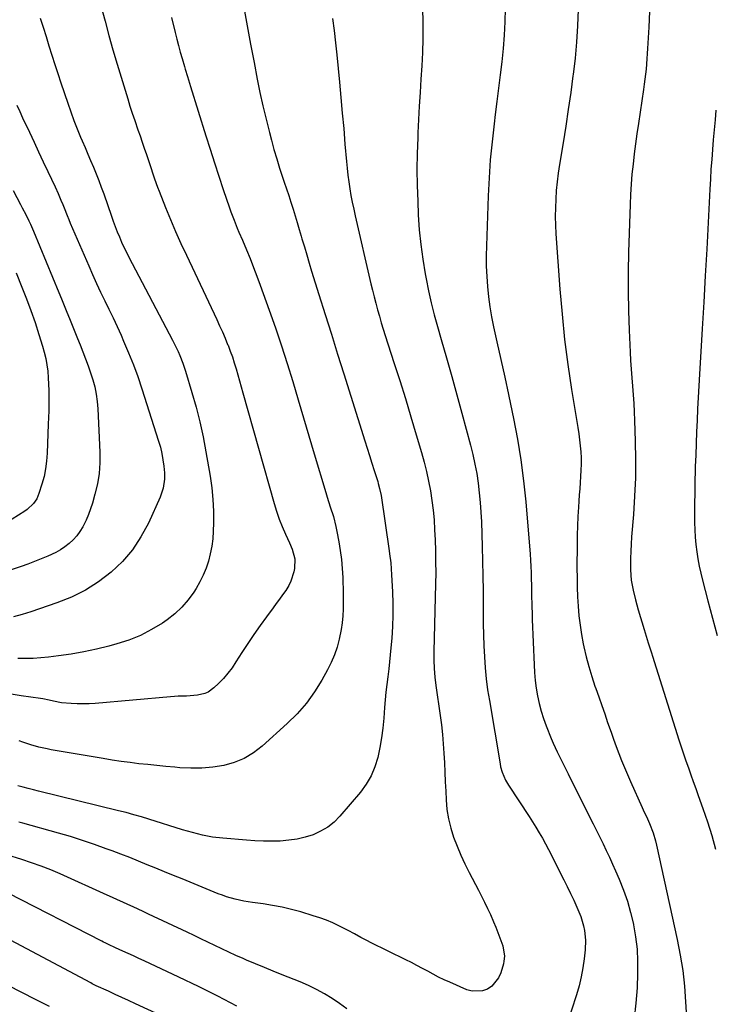
# Model space of a CAD drawing. Units: inches. Extents: x 1820383 to 1825632, y 447490 to 452787.
# Drawn here: x 1822772 to 1823102, y 447992 to 448459 of the extents above; entities that cross this region are included whole.
import ezdxf

# ---------------------------------------------------------------- set-up
doc = ezdxf.new("R2010")
doc.units = ezdxf.units.IN
doc.header["$MEASUREMENT"] = 0
doc.layers.add('7', color=7, linetype='Continuous')
doc.layers.add('8', color=7, linetype='Continuous')

msp = doc.modelspace()

# ---------------------------------------------------------------- linework, layer by layer
at = {"layer": '7', "color": 18}
for points in [[(1822810.9, 448464.65, 2114), (1822812.66, 448457.83, 2114), (1822814.48, 448451.04, 2114), (1822816.41, 448444.27, 2114), (1822818.41, 448437.52, 2114), (1822823.39, 448421.13, 2114), (1822824.46, 448417.68, 2114), (1822825.56, 448414.25, 2114), (1822826.7, 448410.83, 2114), (1822828.23, 448406.39, 2114), (1822829.24, 448403.5, 2114), (1822830.24, 448400.6, 2114), (1822831.24, 448397.71, 2114), (1822832.23, 448394.81, 2114), (1822833.54, 448390.94, 2114), (1822834.2, 448389, 2114), (1822835.47, 448385.12, 2114), (1822836.13, 448383.18, 2114), (1822837.51, 448379.34, 2114), (1822838.25, 448377.43, 2114), (1822841.31, 448369.72, 2114), (1822843.64, 448363.99, 2114), (1822846.05, 448358.29, 2114), (1822848.57, 448352.64, 2114), (1822851.17, 448347.01, 2114), (1822865.59, 448316.55, 2114), (1822866.93, 448313.65, 2114), (1822868.23, 448310.74, 2114), (1822869.48, 448307.8, 2114), (1822870.7, 448304.85, 2114), (1822870.88, 448304.4, 2114), (1822871.94, 448301.65, 2114), (1822872.93, 448298.88, 2114), (1822873.84, 448296.07, 2114), (1822874.7, 448293.25, 2114), (1822875.51, 448290.41, 2114), (1822876.31, 448287.57, 2114), (1822877.12, 448284.73, 2114), (1822877.92, 448281.89, 2114), (1822892.71, 448229.55, 2114), (1822893.85, 448225.84, 2114), (1822895.11, 448222.17, 2114), (1822896.55, 448218.57, 2114), (1822898.1, 448215.01, 2114), (1822900.03, 448210.85, 2114), (1822901.25, 448207.92, 2114), (1822902.53, 448203.35, 2114), (1822902.41, 448198.71, 2114), (1822902.09, 448197.21, 2114), (1822900.67, 448192.77, 2114), (1822899.63, 448190.7, 2114), (1822898.19, 448188.37, 2114), (1822896.72, 448186.27, 2114), (1822895.24, 448184.18, 2114), (1822893.73, 448182.11, 2114), (1822892.21, 448180.05, 2114), (1822889.11, 448175.92, 2114), (1822886.07, 448171.77, 2114), (1822883.11, 448167.57, 2114), (1822880.26, 448163.3, 2114), (1822877.47, 448158.97, 2114), (1822874.66, 448154.49, 2114), (1822872.82, 448151.77, 2114), (1822870.85, 448149.16, 2114), (1822868.7, 448146.7, 2114), (1822866.42, 448144.34, 2114), (1822864.23, 448142.22, 2114), (1822861.44, 448140.22, 2114), (1822859.87, 448139.56, 2114), (1822856.46, 448138.78, 2114), (1822854.71, 448138.55, 2114), (1822851.19, 448138.36, 2114), (1822847.36, 448138.25, 2114), (1822845.52, 448138.14, 2114), (1822843.68, 448138, 2114), (1822808.06, 448134.85, 2114), (1822805.18, 448134.68, 2114), (1822802.31, 448134.6, 2114), (1822799.44, 448134.67, 2114), (1822796.56, 448134.83, 2114), (1822792.11, 448135.21, 2114), (1822788.29, 448136, 2114), (1822786.26, 448136.44, 2114), (1822783.2, 448137, 2114), (1822782.17, 448137.16, 2114), (1822772.89, 448138.48, 2114), (1822767.22, 448139.34, 2114)], [(1822963.01, 448463.62, 2106), (1822963.12, 448457.69, 2106), (1822963.12, 448455.79, 2106), (1822963.05, 448449.44, 2106), (1822962.9, 448443.09, 2106), (1822962.61, 448436.74, 2106), (1822962.24, 448430.39, 2106), (1822961.82, 448424.05, 2106), (1822961.44, 448417.7, 2106), (1822961.1, 448411.36, 2106), (1822960.79, 448405.01, 2106), (1822960.69, 448402.68, 2106), (1822960.46, 448395.16, 2106), (1822960.36, 448387.65, 2106), (1822960.46, 448380.13, 2106), (1822960.7, 448372.62, 2106), (1822960.99, 448366.14, 2106), (1822961.45, 448359.14, 2106), (1822962.11, 448352.16, 2106), (1822963.05, 448345.22, 2106), (1822964.19, 448338.3, 2106), (1822964.63, 448335.95, 2106), (1822965.78, 448330.24, 2106), (1822967.05, 448324.55, 2106), (1822968.48, 448318.91, 2106), (1822970.03, 448313.29, 2106), (1822971.84, 448307.11, 2106), (1822974.35, 448298.41, 2106), (1822976.82, 448289.7, 2106), (1822979.24, 448280.98, 2106), (1822981.62, 448272.25, 2106), (1822985.71, 448257.09, 2106), (1822986.82, 448252.64, 2106), (1822987.81, 448248.17, 2106), (1822988.62, 448243.67, 2106), (1822989.31, 448239.14, 2106), (1822989.85, 448234.59, 2106), (1822990.3, 448230.03, 2106), (1822990.61, 448225.46, 2106), (1822990.83, 448220.88, 2106), (1822991.23, 448209.13, 2106), (1822991.43, 448202.17, 2106), (1822991.58, 448195.2, 2106), (1822991.66, 448188.24, 2106), (1822991.69, 448181.27, 2106), (1822991.69, 448177.78, 2106), (1822991.73, 448172.56, 2106), (1822991.83, 448167.34, 2106), (1822992.02, 448162.13, 2106), (1822992.27, 448156.91, 2106), (1822992.65, 448151.71, 2106), (1822993.15, 448146.52, 2106), (1822993.82, 448141.35, 2106), (1822994.61, 448136.19, 2106), (1822999.69, 448106.25, 2106), (1822999.96, 448104.91, 2106), (1823000.7, 448102.3, 2106), (1823002.31, 448098.54, 2106), (1823003.69, 448096.19, 2106), (1823013.45, 448081.3, 2106), (1823015.08, 448078.77, 2106), (1823016.67, 448076.21, 2106), (1823018.2, 448073.62, 2106), (1823019.71, 448071.02, 2106), (1823021.16, 448068.38, 2106), (1823022.6, 448065.74, 2106), (1823024, 448063.07, 2106), (1823025.37, 448060.39, 2106), (1823029.95, 448051.33, 2106), (1823031.54, 448048.13, 2106), (1823033.09, 448044.91, 2106), (1823034.58, 448041.67, 2106), (1823036.05, 448038.41, 2106), (1823037.91, 448033.96, 2106), (1823039.23, 448029.57, 2106), (1823039.71, 448027.31, 2106), (1823040.17, 448022.74, 2106), (1823039.99, 448018.16, 2106), (1823039.53, 448014.02, 2106), (1823038.92, 448009.68, 2106), (1823038.14, 448005.37, 2106), (1823037.09, 448001.13, 2106), (1823035.86, 447996.92, 2106), (1823031.13, 447982.33, 2106)], [(1823002.16, 448463.82, 2104), (1823001.97, 448457.52, 2104), (1823001.66, 448451.22, 2104), (1823001.14, 448444.94, 2104), (1823000.5, 448438.67, 2104), (1822999.74, 448432.41, 2104), (1822998.97, 448426.14, 2104), (1822998.2, 448419.88, 2104), (1822997.41, 448413.62, 2104), (1822996.85, 448409.2, 2104), (1822995.89, 448400.73, 2104), (1822995.08, 448392.24, 2104), (1822994.51, 448383.73, 2104), (1822994.08, 448375.21, 2104), (1822993.22, 448351.55, 2104), (1822993.13, 448346.71, 2104), (1822993.16, 448341.88, 2104), (1822993.36, 448337.06, 2104), (1822993.68, 448332.24, 2104), (1822994.19, 448327.43, 2104), (1822994.83, 448322.64, 2104), (1822995.66, 448317.89, 2104), (1822996.62, 448313.15, 2104), (1822998.23, 448306, 2104), (1823000.08, 448297.7, 2104), (1823001.9, 448289.4, 2104), (1823003.69, 448281.08, 2104), (1823005.45, 448272.76, 2104), (1823006.07, 448269.8, 2104), (1823007.94, 448259.98, 2104), (1823009.56, 448250.11, 2104), (1823010.82, 448240.19, 2104), (1823011.84, 448230.24, 2104), (1823013.9, 448205.45, 2104), (1823014.11, 448202.61, 2104), (1823014.28, 448199.76, 2104), (1823014.4, 448196.91, 2104), (1823014.49, 448194.06, 2104), (1823014.55, 448190.67, 2104), (1823014.63, 448186.05, 2104), (1823014.7, 448181.44, 2104), (1823014.82, 448176.83, 2104), (1823014.91, 448174.52, 2104), (1823015.79, 448153.15, 2104), (1823016.03, 448149.44, 2104), (1823016.36, 448145.75, 2104), (1823016.85, 448142.07, 2104), (1823017.45, 448138.4, 2104), (1823018.22, 448134.77, 2104), (1823019.14, 448131.18, 2104), (1823020.28, 448127.66, 2104), (1823021.56, 448124.18, 2104), (1823023.95, 448118.22, 2104), (1823024.84, 448116.08, 2104), (1823026.76, 448111.88, 2104), (1823027.79, 448109.8, 2104), (1823029.89, 448105.68, 2104), (1823031.97, 448101.54, 2104), (1823042.22, 448080.92, 2104), (1823043.78, 448077.78, 2104), (1823045.34, 448074.63, 2104), (1823046.9, 448071.49, 2104), (1823048.46, 448068.34, 2104), (1823050, 448065.19, 2104), (1823051.5, 448062.02, 2104), (1823052.95, 448058.82, 2104), (1823054.37, 448055.61, 2104), (1823056.06, 448051.73, 2104), (1823058.13, 448046.52, 2104), (1823059.99, 448041.23, 2104), (1823061.51, 448035.85, 2104), (1823062.82, 448030.39, 2104), (1823062.9, 448030.01, 2104), (1823063.87, 448024.3, 2104), (1823064.56, 448018.56, 2104), (1823064.82, 448012.79, 2104), (1823064.8, 448006.99, 2104), (1823064.53, 448000.2, 2104), (1823064, 447992.92, 2104), (1823063.16, 447985.68, 2104)], [(1823036.74, 448463.4, 2102), (1823036.41, 448455.69, 2102), (1823035.92, 448447.99, 2102), (1823035.19, 448440.31, 2102), (1823034.3, 448432.64, 2102), (1823034.22, 448432.03, 2102), (1823033.13, 448424.07, 2102), (1823032, 448416.12, 2102), (1823030.78, 448408.17, 2102), (1823029.52, 448400.24, 2102), (1823027.84, 448390, 2102), (1823027.23, 448385.92, 2102), (1823026.72, 448381.83, 2102), (1823026.33, 448377.73, 2102), (1823026.03, 448373.62, 2102), (1823025.88, 448369.5, 2102), (1823025.83, 448365.38, 2102), (1823025.94, 448361.27, 2102), (1823026.15, 448357.15, 2102), (1823028.01, 448331.06, 2102), (1823029.02, 448319.1, 2102), (1823030.25, 448307.17, 2102), (1823031.81, 448295.29, 2102), (1823033.58, 448283.42, 2102), (1823036.51, 448265.43, 2102), (1823036.94, 448262.57, 2102), (1823037.32, 448259.71, 2102), (1823037.62, 448256.84, 2102), (1823037.87, 448253.97, 2102), (1823038.02, 448251.09, 2102), (1823038.09, 448248.21, 2102), (1823038.01, 448245.33, 2102), (1823037.85, 448242.37, 2102), (1823037.62, 448239.44, 2102), (1823037.4, 448236.52, 2102), (1823037.19, 448233.6, 2102), (1823036.99, 448230.67, 2102), (1823036.78, 448227.74, 2102), (1823036.53, 448223.34, 2102), (1823036.32, 448218.95, 2102), (1823036.21, 448214.55, 2102), (1823036.15, 448210.15, 2102), (1823036.1, 448198.86, 2102), (1823036.13, 448194.36, 2102), (1823036.22, 448189.86, 2102), (1823036.41, 448185.36, 2102), (1823036.65, 448180.87, 2102), (1823037.04, 448176.39, 2102), (1823037.56, 448171.93, 2102), (1823038.27, 448167.5, 2102), (1823039.11, 448163.08, 2102), (1823039.42, 448161.65, 2102), (1823040.52, 448156.94, 2102), (1823041.73, 448152.27, 2102), (1823043.13, 448147.64, 2102), (1823044.63, 448143.05, 2102), (1823045.03, 448141.93, 2102), (1823046.43, 448137.92, 2102), (1823047.82, 448133.91, 2102), (1823049.22, 448129.9, 2102), (1823050.62, 448125.89, 2102), (1823052.24, 448121.26, 2102), (1823053.45, 448117.88, 2102), (1823054.68, 448114.51, 2102), (1823055.94, 448111.14, 2102), (1823057.23, 448107.79, 2102), (1823058.57, 448104.45, 2102), (1823059.97, 448101.15, 2102), (1823061.42, 448097.86, 2102), (1823066.92, 448085.62, 2102), (1823067.41, 448084.54, 2102), (1823069.46, 448080.23, 2102), (1823070.42, 448078.05, 2102), (1823072.11, 448073.56, 2102), (1823073.25, 448069.74, 2102), (1823073.73, 448067.81, 2102), (1823083.59, 448023.02, 2102), (1823085, 448015.73, 2102), (1823086.17, 448008.42, 2102), (1823086.97, 448001.05, 2102), (1823087.52, 447993.64, 2102), (1823087.89, 447986.19, 2102)], [(1822781.93, 448459.36, 2116), (1822783.33, 448454.97, 2116), (1822784.72, 448450.58, 2116), (1822786.11, 448446.19, 2116), (1822787.51, 448441.8, 2116), (1822788.92, 448437.41, 2116), (1822790.34, 448433.03, 2116), (1822791.79, 448428.66, 2116), (1822794.98, 448419.02, 2116), (1822796.39, 448414.94, 2116), (1822797.88, 448410.89, 2116), (1822799.46, 448406.88, 2116), (1822801.12, 448402.9, 2116), (1822801.86, 448401.17, 2116), (1822803.19, 448398.07, 2116), (1822804.52, 448394.96, 2116), (1822805.85, 448391.86, 2116), (1822807.17, 448388.75, 2116), (1822808.45, 448385.63, 2116), (1822809.7, 448382.49, 2116), (1822810.88, 448379.33, 2116), (1822812.02, 448376.15, 2116), (1822815.68, 448365.61, 2116), (1822816.58, 448363.12, 2116), (1822817.5, 448360.64, 2116), (1822818.47, 448358.18, 2116), (1822819.48, 448355.74, 2116), (1822820.53, 448353.31, 2116), (1822821.63, 448350.91, 2116), (1822822.79, 448348.53, 2116), (1822823.98, 448346.17, 2116), (1822844.57, 448306.8, 2116), (1822845.48, 448305.02, 2116), (1822847.21, 448301.42, 2116), (1822848.03, 448299.59, 2116), (1822849.52, 448295.89, 2116), (1822850.79, 448292.1, 2116), (1822853.8, 448282.07, 2116), (1822855.75, 448275.11, 2116), (1822857.53, 448268.11, 2116), (1822859.06, 448261.06, 2116), (1822860.42, 448253.96, 2116), (1822862.42, 448242.4, 2116), (1822863.21, 448236.9, 2116), (1822863.76, 448231.39, 2116), (1822863.99, 448225.86, 2116), (1822863.99, 448220.31, 2116), (1822863.87, 448216.36, 2116), (1822863.63, 448212.8, 2116), (1822863.2, 448209.26, 2116), (1822862.51, 448205.76, 2116), (1822861.63, 448202.29, 2116), (1822860.48, 448198.91, 2116), (1822859.15, 448195.6, 2116), (1822857.56, 448192.42, 2116), (1822855.78, 448189.31, 2116), (1822854.68, 448187.56, 2116), (1822852, 448183.84, 2116), (1822849.06, 448180.37, 2116), (1822845.72, 448177.3, 2116), (1822842.1, 448174.48, 2116), (1822839.82, 448172.92, 2116), (1822834.73, 448169.81, 2116), (1822829.47, 448167.06, 2116), (1822823.96, 448164.85, 2116), (1822818.28, 448163.02, 2116), (1822814.46, 448161.99, 2116), (1822808.57, 448160.54, 2116), (1822802.65, 448159.27, 2116), (1822796.68, 448158.24, 2116), (1822790.68, 448157.38, 2116), (1822785.85, 448156.8, 2116), (1822782.23, 448156.45, 2116), (1822778.61, 448156.21, 2116), (1822774.97, 448156.15, 2116), (1822771.34, 448156.2, 2116)], [(1822920.4, 448459.13, 2108), (1822921.11, 448453.38, 2108), (1822921.76, 448447.62, 2108), (1822922.36, 448441.85, 2108), (1822923.63, 448429.05, 2108), (1822924.33, 448421.7, 2108), (1822925.01, 448414.36, 2108), (1822925.65, 448407.01, 2108), (1822926.27, 448399.65, 2108), (1822926.93, 448391.45, 2108), (1822927.23, 448388.2, 2108), (1822927.59, 448384.96, 2108), (1822928.04, 448381.73, 2108), (1822928.54, 448378.51, 2108), (1822929.11, 448375.3, 2108), (1822929.72, 448372.1, 2108), (1822930.38, 448368.91, 2108), (1822931.09, 448365.72, 2108), (1822938.52, 448333.55, 2108), (1822939.25, 448330.45, 2108), (1822940.02, 448327.36, 2108), (1822940.83, 448324.28, 2108), (1822941.66, 448321.2, 2108), (1822942.54, 448318.14, 2108), (1822943.44, 448315.08, 2108), (1822944.37, 448312.04, 2108), (1822945.33, 448309, 2108), (1822949.45, 448296.3, 2108), (1822952.18, 448287.74, 2108), (1822954.86, 448279.16, 2108), (1822957.47, 448270.56, 2108), (1822960.03, 448261.95, 2108), (1822962.47, 448253.62, 2108), (1822963.7, 448249.14, 2108), (1822964.83, 448244.64, 2108), (1822965.81, 448240.1, 2108), (1822966.69, 448235.54, 2108), (1822967.4, 448230.95, 2108), (1822968, 448226.35, 2108), (1822968.42, 448221.73, 2108), (1822968.71, 448217.09, 2108), (1822968.92, 448212.33, 2108), (1822969.1, 448207.1, 2108), (1822969.2, 448201.87, 2108), (1822969.21, 448196.64, 2108), (1822969.13, 448191.41, 2108), (1822968.38, 448159.39, 2108), (1822968.36, 448155.35, 2108), (1822968.5, 448151.32, 2108), (1822968.81, 448147.3, 2108), (1822969.3, 448143.29, 2108), (1822971.38, 448129.13, 2108), (1822971.96, 448124.68, 2108), (1822972.46, 448120.22, 2108), (1822972.82, 448115.75, 2108), (1822973.1, 448111.27, 2108), (1822973.31, 448106.78, 2108), (1822973.52, 448102.3, 2108), (1822973.74, 448097.81, 2108), (1822973.95, 448093.32, 2108), (1822974.14, 448089.21, 2108), (1822974.56, 448084.68, 2108), (1822975.25, 448080.21, 2108), (1822976.34, 448075.82, 2108), (1822977.7, 448071.48, 2108), (1822979.35, 448067.22, 2108), (1822981.12, 448063.01, 2108), (1822983.05, 448058.87, 2108), (1822985.09, 448054.79, 2108), (1822989.44, 448046.52, 2108), (1822990.92, 448043.65, 2108), (1822992.36, 448040.76, 2108), (1822993.75, 448037.85, 2108), (1822995.11, 448034.92, 2108), (1822996.63, 448031.48, 2108), (1822997.67, 448028.99, 2108), (1822998.64, 448026.49, 2108), (1822999.58, 448023.96, 2108), (1823000.94, 448020.04, 2108), (1823001.73, 448015.23, 2108), (1823001.52, 448012.82, 2108), (1823001.26, 448011.63, 2108), (1823000, 448007.26, 2108), (1822998.98, 448004.89, 2108), (1822995.84, 448001.05, 2108), (1822993.72, 447999.58, 2108), (1822991.31, 447998.73, 2108), (1822986.44, 447998.58, 2108), (1822983.99, 447999.27, 2108), (1822975.88, 448002.86, 2108), (1822973.23, 448004.07, 2108), (1822970.61, 448005.33, 2108), (1822968.01, 448006.66, 2108), (1822965.45, 448008.03, 2108), (1822962.89, 448009.43, 2108), (1822960.31, 448010.8, 2108), (1822957.73, 448012.13, 2108), (1822955.12, 448013.45, 2108), (1822938.4, 448021.75, 2108), (1822936.86, 448022.52, 2108), (1822933.81, 448024.1, 2108), (1822930.78, 448025.73, 2108), (1822927.73, 448027.32, 2108), (1822926.2, 448028.1, 2108), (1822923.41, 448029.51, 2108), (1822920.45, 448030.91, 2108), (1822917.45, 448032.21, 2108), (1822914.38, 448033.34, 2108), (1822911.27, 448034.37, 2108), (1822905.39, 448036.14, 2108), (1822900.96, 448037.35, 2108), (1822896.5, 448038.42, 2108), (1822891.99, 448039.26, 2108), (1822887.45, 448039.96, 2108), (1822882.5, 448040.58, 2108), (1822878.34, 448041.24, 2108), (1822874.24, 448042.16, 2108), (1822870.2, 448043.34, 2108), (1822868.22, 448044.04, 2108), (1822866.25, 448044.79, 2108), (1822849.16, 448051.77, 2108), (1822845.03, 448053.46, 2108), (1822840.89, 448055.15, 2108), (1822836.76, 448056.83, 2108), (1822832.62, 448058.52, 2108), (1822828.48, 448060.19, 2108), (1822824.33, 448061.84, 2108), (1822820.16, 448063.45, 2108), (1822815.99, 448065.04, 2108), (1822813.21, 448066.09, 2108), (1822807.62, 448068.11, 2108), (1822801.99, 448070.03, 2108), (1822796.31, 448071.81, 2108), (1822790.6, 448073.48, 2108), (1822773.66, 448078.18, 2108), (1822771.92, 448078.68, 2108)], [(1822844.19, 448459.53, 2112), (1822845.89, 448452.45, 2112), (1822846.65, 448449.36, 2112), (1822847.45, 448446.27, 2112), (1822848.3, 448443.19, 2112), (1822849.17, 448440.13, 2112), (1822850.28, 448436.36, 2112), (1822850.63, 448435.19, 2112), (1822851.72, 448431.67, 2112), (1822853.18, 448426.98, 2112), (1822860.41, 448403.57, 2112), (1822862.4, 448397.21, 2112), (1822864.43, 448390.87, 2112), (1822866.51, 448384.54, 2112), (1822868.63, 448378.22, 2112), (1822871.59, 448369.53, 2112), (1822872.27, 448367.58, 2112), (1822873.73, 448363.69, 2112), (1822875.29, 448359.85, 2112), (1822876.08, 448357.93, 2112), (1822877.69, 448354.11, 2112), (1822879.58, 448349.64, 2112), (1822881.3, 448345.49, 2112), (1822882.97, 448341.31, 2112), (1822884.57, 448337.11, 2112), (1822886.13, 448332.89, 2112), (1822890.38, 448321.06, 2112), (1822893.33, 448312.65, 2112), (1822896.19, 448304.21, 2112), (1822898.9, 448295.72, 2112), (1822901.53, 448287.2, 2112), (1822904.09, 448278.66, 2112), (1822906.64, 448270.12, 2112), (1822909.19, 448261.57, 2112), (1822911.73, 448253.03, 2112), (1822917.16, 448234.75, 2112), (1822917.86, 448232.45, 2112), (1822919.3, 448227.88, 2112), (1822920.77, 448223.31, 2112), (1822921.97, 448218.67, 2112), (1822922.46, 448216.32, 2112), (1822923.36, 448211.41, 2112), (1822924.05, 448207.2, 2112), (1822924.61, 448202.97, 2112), (1822924.99, 448198.72, 2112), (1822925.24, 448194.46, 2112), (1822925.32, 448192.34, 2112), (1822925.41, 448189.13, 2112), (1822925.46, 448185.91, 2112), (1822925.46, 448182.7, 2112), (1822925.42, 448179.48, 2112), (1822925.25, 448176.28, 2112), (1822924.97, 448173.09, 2112), (1822924.5, 448169.93, 2112), (1822923.59, 448165.33, 2112), (1822922.58, 448161.53, 2112), (1822921.35, 448157.81, 2112), (1822919.8, 448154.21, 2112), (1822918.03, 448150.7, 2112), (1822915.37, 448145.94, 2112), (1822911.84, 448140.32, 2112), (1822907.98, 448134.97, 2112), (1822903.62, 448130.01, 2112), (1822898.92, 448125.33, 2112), (1822887.06, 448114.63, 2112), (1822882.95, 448111.49, 2112), (1822878.59, 448108.83, 2112), (1822873.86, 448106.92, 2112), (1822868.88, 448105.5, 2112), (1822863.7, 448104.69, 2112), (1822858.49, 448104.19, 2112), (1822853.27, 448104.15, 2112), (1822848.03, 448104.4, 2112), (1822845.72, 448104.61, 2112), (1822841.47, 448105.02, 2112), (1822837.22, 448105.44, 2112), (1822832.97, 448105.88, 2112), (1822828.72, 448106.33, 2112), (1822824.48, 448106.84, 2112), (1822820.25, 448107.39, 2112), (1822816.03, 448108.03, 2112), (1822811.81, 448108.71, 2112), (1822787.13, 448112.96, 2112), (1822785.2, 448113.32, 2112), (1822781.35, 448114.18, 2112), (1822777.55, 448115.23, 2112), (1822773.81, 448116.47, 2112), (1822771.96, 448117.14, 2112)], [(1822770.93, 448418.08, 2118), (1822772.26, 448415.12, 2118), (1822773.62, 448412.17, 2118), (1822776.85, 448405.28, 2118), (1822779.04, 448400.61, 2118), (1822781.23, 448395.95, 2118), (1822783.43, 448391.29, 2118), (1822785.64, 448386.63, 2118), (1822789.1, 448379.36, 2118), (1822790.5, 448376.28, 2118), (1822791.8, 448373.16, 2118), (1822792.63, 448371.07, 2118), (1822793.23, 448369.49, 2118), (1822794.68, 448365.81, 2118), (1822795.44, 448363.99, 2118), (1822796.21, 448362.18, 2118), (1822804.94, 448342, 2118), (1822806.77, 448337.85, 2118), (1822808.63, 448333.72, 2118), (1822810.56, 448329.62, 2118), (1822812.53, 448325.54, 2118), (1822814.51, 448321.46, 2118), (1822816.45, 448317.37, 2118), (1822818.35, 448313.26, 2118), (1822820.23, 448309.13, 2118), (1822821.46, 448306.38, 2118), (1822823.83, 448300.83, 2118), (1822826.07, 448295.23, 2118), (1822828.14, 448289.56, 2118), (1822830.08, 448283.85, 2118), (1822838.03, 448259.1, 2118), (1822838.86, 448256.17, 2118), (1822839.57, 448253.21, 2118), (1822840.09, 448250.2, 2118), (1822840.48, 448247.18, 2118), (1822840.77, 448244.04, 2118), (1822840.84, 448241.09, 2118), (1822840.15, 448236.72, 2118), (1822839.25, 448233.91, 2118), (1822838.69, 448232.53, 2118), (1822833.17, 448220.28, 2118), (1822829.68, 448213.76, 2118), (1822825.67, 448207.63, 2118), (1822820.87, 448202.09, 2118), (1822815.54, 448196.94, 2118), (1822809.6, 448192.48, 2118), (1822803.39, 448188.5, 2118), (1822796.77, 448185.23, 2118), (1822789.88, 448182.45, 2118), (1822777.5, 448178.23, 2118), (1822773.45, 448176.99, 2118), (1822769.37, 448175.91, 2118)], [(1823101.9, 448415.78, 2098), (1823101.47, 448411.11, 2098), (1823101.05, 448406.44, 2098), (1823100.65, 448401.76, 2098), (1823100.26, 448397.08, 2098), (1823099.89, 448392.41, 2098), (1823099.56, 448387.73, 2098), (1823099.27, 448383.04, 2098), (1823099.01, 448378.36, 2098), (1823098.19, 448362.54, 2098), (1823097.53, 448349.95, 2098), (1823096.85, 448337.36, 2098), (1823096.13, 448324.77, 2098), (1823095.4, 448312.18, 2098), (1823094.12, 448290.69, 2098), (1823093.81, 448285.23, 2098), (1823093.51, 448279.77, 2098), (1823093.23, 448274.32, 2098), (1823092.97, 448268.86, 2098), (1823092.74, 448263.4, 2098), (1823092.52, 448257.94, 2098), (1823092.32, 448252.47, 2098), (1823092.14, 448247.01, 2098), (1823092.08, 448245.17, 2098), (1823091.94, 448239.9, 2098), (1823091.83, 448234.63, 2098), (1823091.78, 448229.36, 2098), (1823091.75, 448224.09, 2098), (1823091.75, 448220.48, 2098), (1823091.83, 448217.02, 2098), (1823092.01, 448213.57, 2098), (1823092.34, 448210.13, 2098), (1823092.78, 448206.7, 2098), (1823093.35, 448203.29, 2098), (1823093.99, 448199.89, 2098), (1823094.73, 448196.51, 2098), (1823095.54, 448193.14, 2098), (1823098.07, 448183.38, 2098), (1823100.26, 448175.19, 2098), (1823102.53, 448167.02, 2098)], [(1822770.54, 448338.75, 2122), (1822773.33, 448331.96, 2122), (1822775.51, 448326.42, 2122), (1822777.59, 448320.85, 2122), (1822779.53, 448315.22, 2122), (1822781.36, 448309.56, 2122), (1822783.08, 448304.01, 2122), (1822783.89, 448301.08, 2122), (1822784.59, 448298.12, 2122), (1822785.1, 448295.13, 2122), (1822785.5, 448292.11, 2122), (1822785.76, 448289.08, 2122), (1822785.95, 448286.04, 2122), (1822786.05, 448282.99, 2122), (1822786.07, 448279.94, 2122), (1822786.07, 448279.73, 2122), (1822786.04, 448276.57, 2122), (1822785.98, 448273.41, 2122), (1822785.9, 448270.25, 2122), (1822785.8, 448267.1, 2122), (1822785.31, 448253.28, 2122), (1822785.02, 448249.58, 2122), (1822784.54, 448245.9, 2122), (1822783.77, 448242.28, 2122), (1822782.8, 448238.69, 2122), (1822781.39, 448234.2, 2122), (1822780.32, 448231.69, 2122), (1822778.77, 448229.45, 2122), (1822775.76, 448226.66, 2122), (1822774.63, 448225.88, 2122), (1822762.47, 448218.33, 2122)], [(1822927.12, 447990.27, 2106), (1822923.67, 447992.77, 2106), (1822920.15, 447995.17, 2106), (1822916.51, 447997.39, 2106), (1822912.8, 447999.46, 2106), (1822908.97, 448001.3, 2106), (1822905.05, 448002.98, 2106), (1822896.59, 448006.33, 2106), (1822892.34, 448008.04, 2106), (1822888.1, 448009.77, 2106), (1822883.87, 448011.54, 2106), (1822879.66, 448013.34, 2106), (1822877.98, 448014.07, 2106), (1822874.63, 448015.55, 2106), (1822871.29, 448017.07, 2106), (1822867.98, 448018.63, 2106), (1822864.68, 448020.23, 2106), (1822861.39, 448021.85, 2106), (1822858.09, 448023.45, 2106), (1822854.78, 448025.02, 2106), (1822851.47, 448026.59, 2106), (1822833.2, 448035.15, 2106), (1822830.77, 448036.28, 2106), (1822828.34, 448037.41, 2106), (1822825.9, 448038.54, 2106), (1822823.46, 448039.66, 2106), (1822821.02, 448040.77, 2106), (1822818.58, 448041.88, 2106), (1822816.13, 448042.99, 2106), (1822813.69, 448044.09, 2106), (1822791.4, 448054.11, 2106), (1822786.96, 448056.01, 2106), (1822782.47, 448057.8, 2106), (1822777.91, 448059.42, 2106), (1822773.32, 448060.93, 2106), (1822766.14, 448063.15, 2106)], [(1822875.11, 447991.47, 2104), (1822866.05, 447996.24, 2104), (1822856.88, 448000.81, 2104), (1822847.65, 448005.25, 2104), (1822831.2, 448012.94, 2104), (1822828.67, 448014.12, 2104), (1822826.12, 448015.29, 2104), (1822823.58, 448016.45, 2104), (1822821.03, 448017.6, 2104), (1822817.56, 448019.15, 2104), (1822814.3, 448020.67, 2104), (1822812.69, 448021.46, 2104), (1822811.89, 448021.86, 2104), (1822811.09, 448022.27, 2104), (1822766.75, 448044.97, 2104)], [(1822850.37, 447981.97, 2102), (1822827.04, 447992.67, 2102), (1822823.83, 447994.14, 2102), (1822820.63, 447995.61, 2102), (1822817.43, 447997.08, 2102), (1822814.23, 447998.56, 2102), (1822808.49, 448001.2, 2102), (1822808.16, 448001.36, 2102), (1822806.51, 448002.18, 2102), (1822805.86, 448002.52, 2102), (1822765.48, 448023.99, 2102)]]:
    msp.add_polyline3d(points, dxfattribs=at)
at = {"layer": '8', "color": 18}
for points in [[(1822878.35, 448464.29, 2110), (1822879.95, 448455.61, 2110), (1822881.57, 448446.93, 2110), (1822883.21, 448438.26, 2110), (1822884.71, 448430.42, 2110), (1822885.99, 448424.07, 2110), (1822887.36, 448417.74, 2110), (1822888.87, 448411.44, 2110), (1822890.46, 448405.16, 2110), (1822891.43, 448401.48, 2110), (1822892.65, 448397.07, 2110), (1822893.93, 448392.68, 2110), (1822895.3, 448388.31, 2110), (1822896.73, 448383.97, 2110), (1822897.52, 448381.66, 2110), (1822898.6, 448378.48, 2110), (1822899.66, 448375.3, 2110), (1822900.69, 448372.1, 2110), (1822901.71, 448368.9, 2110), (1822902.71, 448365.7, 2110), (1822903.69, 448362.48, 2110), (1822904.64, 448359.26, 2110), (1822905.57, 448356.04, 2110), (1822905.91, 448354.83, 2110), (1822907.02, 448351, 2110), (1822908.14, 448347.18, 2110), (1822909.29, 448343.37, 2110), (1822910.47, 448339.56, 2110), (1822913.95, 448328.41, 2110), (1822916.89, 448319.03, 2110), (1822919.82, 448309.66, 2110), (1822922.76, 448300.28, 2110), (1822925.7, 448290.91, 2110), (1822935.69, 448259.12, 2110), (1822936.78, 448255.64, 2110), (1822937.87, 448252.16, 2110), (1822938.97, 448248.68, 2110), (1822940.06, 448245.2, 2110), (1822941.74, 448239.85, 2110), (1822941.98, 448239.04, 2110), (1822942.66, 448236.6, 2110), (1822943.32, 448233.28, 2110), (1822947.21, 448207.03, 2110), (1822947.4, 448205.63, 2110), (1822947.9, 448201.42, 2110), (1822948.14, 448198.6, 2110), (1822948.31, 448195.77, 2110), (1822948.71, 448187.65, 2110), (1822948.87, 448182.18, 2110), (1822948.89, 448176.71, 2110), (1822948.7, 448171.24, 2110), (1822948.37, 448165.78, 2110), (1822948, 448161.16, 2110), (1822947.71, 448157.86, 2110), (1822947.39, 448154.57, 2110), (1822947.02, 448151.28, 2110), (1822946.53, 448147.38, 2110), (1822946.08, 448143.78, 2110), (1822945.68, 448140.19, 2110), (1822945.34, 448136.58, 2110), (1822945.04, 448132.98, 2110), (1822944.67, 448127.92, 2110), (1822944.21, 448123.22, 2110), (1822943.61, 448118.56, 2110), (1822942.79, 448113.92, 2110), (1822941.83, 448109.31, 2110), (1822940.45, 448104.86, 2110), (1822938.68, 448100.62, 2110), (1822936.32, 448096.67, 2110), (1822933.57, 448092.92, 2110), (1822923.84, 448081.48, 2110), (1822921.08, 448078.71, 2110), (1822918.08, 448076.27, 2110), (1822914.75, 448074.33, 2110), (1822911.18, 448072.72, 2110), (1822907.4, 448071.55, 2110), (1822903.57, 448070.63, 2110), (1822899.67, 448070.06, 2110), (1822895.65, 448069.73, 2110), (1822891.63, 448069.66, 2110), (1822887.62, 448069.68, 2110), (1822883.61, 448069.84, 2110), (1822879.6, 448070.1, 2110), (1822868.38, 448071.02, 2110), (1822863.53, 448071.6, 2110), (1822858.74, 448072.53, 2110), (1822854.01, 448073.72, 2110), (1822849.32, 448075.08, 2110), (1822833.47, 448080, 2110), (1822829.89, 448081.1, 2110), (1822826.29, 448082.16, 2110), (1822822.68, 448083.16, 2110), (1822819.05, 448084.09, 2110), (1822781.18, 448093.32, 2110), (1822778.73, 448093.92, 2110), (1822776.28, 448094.53, 2110), (1822773.84, 448095.14, 2110), (1822771.39, 448095.77, 2110)], [(1823070.44, 448462.4, 2100), (1823070.06, 448454.95, 2100), (1823069.51, 448444.91, 2100), (1823069.37, 448442.49, 2100), (1823069.21, 448440.06, 2100), (1823068.81, 448435.21, 2100), (1823068.3, 448430.37, 2100), (1823067.99, 448427.96, 2100), (1823067.64, 448425.55, 2100), (1823065.2, 448409.36, 2100), (1823064.5, 448404.58, 2100), (1823063.84, 448399.8, 2100), (1823063.23, 448395.01, 2100), (1823062.65, 448390.22, 2100), (1823062.15, 448385.42, 2100), (1823061.74, 448380.62, 2100), (1823061.45, 448375.81, 2100), (1823061.24, 448370.99, 2100), (1823060.54, 448348.49, 2100), (1823060.36, 448339.26, 2100), (1823060.32, 448330.02, 2100), (1823060.48, 448320.79, 2100), (1823060.78, 448311.56, 2100), (1823061.23, 448301.21, 2100), (1823061.44, 448297.16, 2100), (1823061.69, 448293.1, 2100), (1823062.01, 448289.06, 2100), (1823062.37, 448285.01, 2100), (1823062.72, 448280.97, 2100), (1823063.02, 448276.92, 2100), (1823063.24, 448272.87, 2100), (1823063.41, 448268.81, 2100), (1823063.72, 448259.01, 2100), (1823063.84, 448250.32, 2100), (1823063.77, 448241.63, 2100), (1823063.4, 448232.95, 2100), (1823062.84, 448224.27, 2100), (1823061.97, 448213.74, 2100), (1823061.74, 448210.33, 2100), (1823061.57, 448206.92, 2100), (1823061.49, 448203.51, 2100), (1823061.48, 448200.09, 2100), (1823061.51, 448198.08, 2100), (1823061.82, 448193.28, 2100), (1823062.64, 448188.55, 2100), (1823063.8, 448183.86, 2100), (1823065.12, 448179.22, 2100), (1823067.97, 448169.84, 2100), (1823068.92, 448166.69, 2100), (1823069.87, 448163.55, 2100), (1823071.32, 448158.84, 2100), (1823071.81, 448157.28, 2100), (1823084.41, 448117.65, 2100), (1823085.49, 448114.33, 2100), (1823086.58, 448111.01, 2100), (1823087.71, 448107.71, 2100), (1823088.86, 448104.41, 2100), (1823090.02, 448101.12, 2100), (1823091.19, 448097.83, 2100), (1823092.35, 448094.54, 2100), (1823093.51, 448091.25, 2100), (1823095.67, 448085.14, 2100), (1823097.83, 448078.78, 2100), (1823099.88, 448072.38, 2100), (1823101.77, 448065.93, 2100)], [(1822769.14, 448377.71, 2120), (1822772.69, 448371.02, 2120), (1822773.5, 448369.48, 2120), (1822775.08, 448366.4, 2120), (1822776.6, 448363.28, 2120), (1822777.34, 448361.71, 2120), (1822778.72, 448358.52, 2120), (1822790.77, 448329.44, 2120), (1822792.05, 448326.34, 2120), (1822793.32, 448323.24, 2120), (1822794.57, 448320.14, 2120), (1822795.82, 448317.03, 2120), (1822797.07, 448313.92, 2120), (1822798.31, 448310.81, 2120), (1822799.57, 448307.7, 2120), (1822800.83, 448304.6, 2120), (1822802.17, 448301.31, 2120), (1822803.45, 448298.05, 2120), (1822804.66, 448294.76, 2120), (1822805.8, 448291.44, 2120), (1822806.87, 448288.1, 2120), (1822807.76, 448284.72, 2120), (1822808.49, 448281.31, 2120), (1822808.95, 448277.85, 2120), (1822809.24, 448274.37, 2120), (1822810.18, 448253.78, 2120), (1822810.17, 448248.75, 2120), (1822809.83, 448243.75, 2120), (1822809.02, 448238.8, 2120), (1822807.89, 448233.89, 2120), (1822806.71, 448229.71, 2120), (1822805.84, 448226.95, 2120), (1822804.85, 448224.25, 2120), (1822803.68, 448221.62, 2120), (1822802.1, 448218.48, 2120), (1822800.76, 448216.3, 2120), (1822799.27, 448214.24, 2120), (1822797.56, 448212.36, 2120), (1822795.7, 448210.61, 2120), (1822793.66, 448209.04, 2120), (1822791.55, 448207.6, 2120), (1822789.32, 448206.35, 2120), (1822785.54, 448204.58, 2120), (1822782.42, 448203.26, 2120), (1822779.28, 448202.01, 2120), (1822776.1, 448200.84, 2120), (1822772.9, 448199.72, 2120), (1822746.09, 448190.77, 2120)], [(1822786.31, 447991.32, 2100), (1822779.8, 447994.66, 2100), (1822773.29, 447998.01, 2100), (1822766.78, 448001.38, 2100)]]:
    msp.add_polyline3d(points, dxfattribs=at)

doc.saveas('drawing.dxf')
